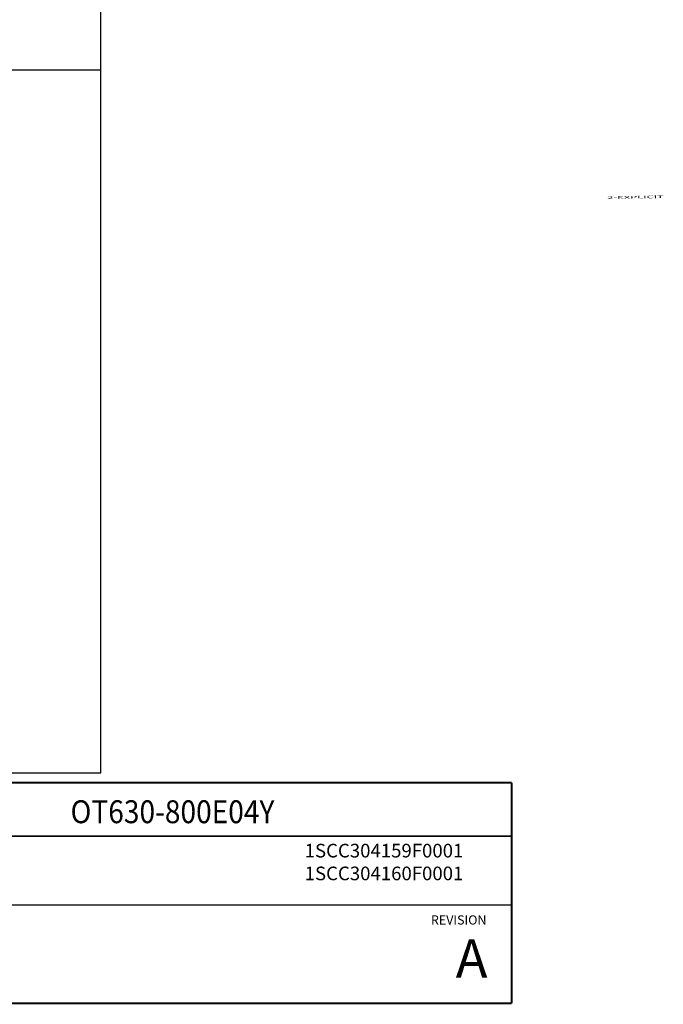
# Model space of a CAD drawing. Extents: x 13 to 1221, y 24 to 1061.
# Drawn here: x 985 to 1221, y 25 to 386 of the extents above; entities that cross this region are included whole.
import ezdxf

# ---------------------------------------------------------------- set-up
doc = ezdxf.new("R2010")
doc.units = 0
for name, color, linetype in [('1', 7, 'CONTINUOUS'), ('2', 7, 'CONTINUOUS'), ('3', 7, 'CONTINUOUS')]:
    doc.layers.add(name, color=color, linetype=linetype)
doc.styles.get("Standard").update_dxf_attribs({"font": 'monotxt.shx'})

msp = doc.modelspace()

# ---------------------------------------------------------------- linework, layer by layer
at = {"color": 3, "linetype": 'CONTINUOUS'}
for p, q in [((1014.4113, 367.42457), (1014.4113, 838.68651)), ((1014.4113, 109.59831), (1014.4113, 400.50737)), ((542.00829, 367.42457), (1014.4113, 367.42457)), ((542.00829, 109.59831), (1014.4113, 109.59831))]:
    msp.add_line(p, q, dxfattribs=at)
at = {"layer": '1', "color": 40, "linetype": 'CONTINUOUS'}
for points, const_width in [([(663.85489, 106.00907), (1165.0326, 106.00907)], 0.7), ([(1165.0326, 25.10354), (1165.0326, 106.00907)], 0.7), ([(664.11352, 86.42074), (1165.0326, 86.42074)], 0.5), ([(813.65343, 61.21328), (1165.0326, 61.21328)], 0.5), ([(1165.0326, 25.10354), (663.85489, 25.10354)], 0.7)]:
    msp.add_lwpolyline(points, dxfattribs=dict(at, const_width=const_width))

# ---------------------------------------------------------------- texts
at = {"layer": '1', "color": 4, "linetype": 'CONTINUOUS', "width": 0.9}
msp.add_text('OT630-800E04Y', height=8.4, dxfattribs=at).set_placement((1003.2748, 91.17899))
at = {"layer": '1', "color": 40, "linetype": 'CONTINUOUS', "width": 1}
msp.add_text('REVISION', height=3.359663, dxfattribs=at).set_placement((1135.4035, 54.00792))
at = {"layer": '1', "color": 40, "linetype": 'CONTINUOUS'}
msp.add_text('A', height=14, dxfattribs=at).set_placement((1144.5169, 34.53841))
at = {"layer": '2', "color": 7, "linetype": 'CONTINUOUS', "width": 3}
msp.add_text('2-EXPLICIT', height=1, rotation=1, dxfattribs=at).set_placement((1200.0245, 320.08567))
at = {"layer": '3', "color": 1, "linetype": 'CONTINUOUS'}
for s, p in [('1SCC304159F0001', (1089.1182, 78.61032)), ('1SCC304160F0001', (1089.1182, 70.2556))]:
    msp.add_text(s, height=5, dxfattribs=at).set_placement(p)

doc.saveas('drawing.dxf')
